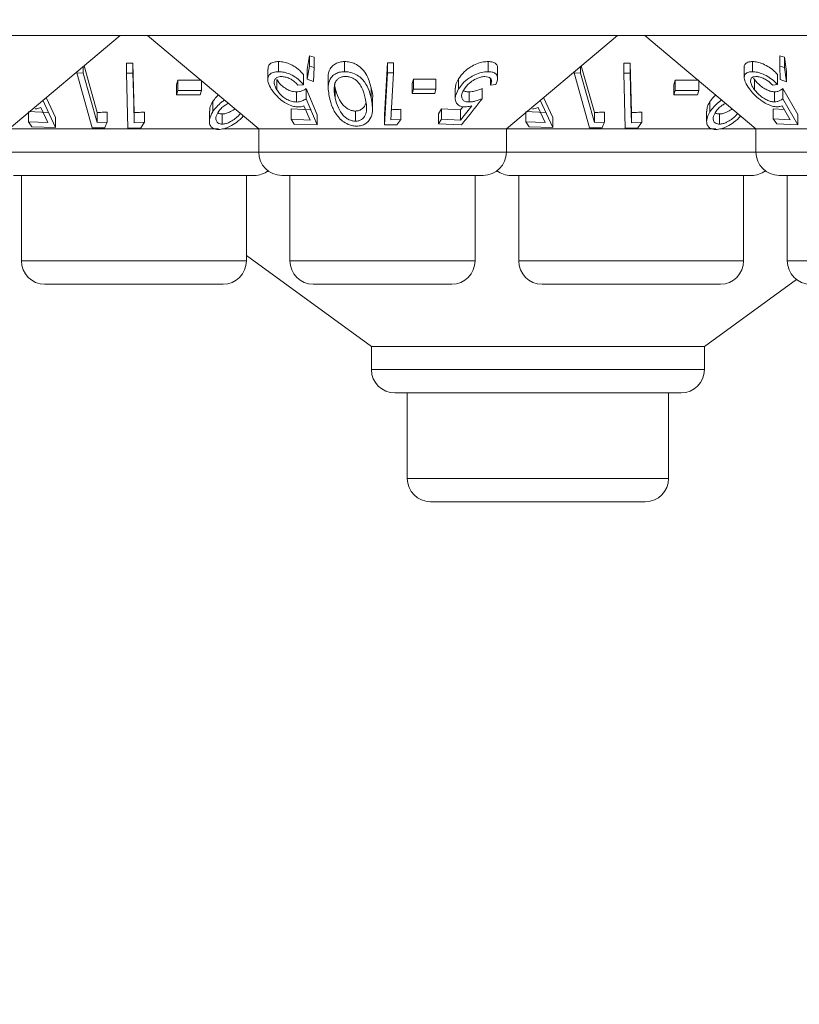
# Model space of a CAD drawing. Units: millimetres. Extents: x 11 to 415, y 5 to 292.
# Drawn here: x 120 to 122, y 122 to 125 of the extents above; entities that cross this region are included whole.
import ezdxf

# ---------------------------------------------------------------- set-up
doc = ezdxf.new("R2010")
doc.units = ezdxf.units.MM
doc.styles.add('SLDTEXTSTYLE0', font='TXT', dxfattribs={"width": 0.75})
doc.dimstyles.new('SLDDIMSTYLE0', dxfattribs={"dimtxt": 3.5, "dimasz": 3.302, "dimexe": 0, "dimexo": 0.0625, "dimgap": 0.875, "dimtad": 1, "dimlfac": 10, "dimrnd": 1e-09, "dimzin": 12, "dimdsep": 46, "dimtxsty": 'SLDTEXTSTYLE0', "dimsah": 1, "dimcen": 0.09, "dimadec": 0, "dimazin": 3, "dimtfac": 1, "dimtofl": 0, "dimtmove": 0, "dimatfit": 3, "dimfxl": 1, "dimfrac": 2, "dimtolj": 1, "dimtzin": 12, "dimarcsym": 0})

# ---------------------------------------------------------------- blocks, each defined once
blk = doc.blocks.new('_D_2')
at = {"color": 7, "linetype": 'Continuous', "lineweight": 0}
for p, q in [((49.8702, 133.1517), (49.8702, 106.5717)), ((155.3046, 133.1517), (155.3046, 106.5717)), ((49.8702, 107.5717), (155.3046, 107.5717))]:
    blk.add_line(p, q, dxfattribs=at)
for points in [[(49.8702, 107.5717), (53.1722, 107.0637), (53.1722, 108.0797)], [(155.3046, 107.5717), (152.0026, 108.0797), (152.0026, 107.0637)]]:
    blk.add_solid(points, dxfattribs=at)
at = {"color": 7, "linetype": 'Continuous', "lineweight": 0, "insert": (95.6988, 112.0835), "char_height": 3.5, "attachment_point": 1, "style": 'SLDTEXTSTYLE0'}
blk.add_mtext('1054,34', dxfattribs=at)

msp = doc.modelspace()

# ---------------------------------------------------------------- linework, layer by layer
at = {"color": 7, "linetype": 'Continuous', "lineweight": 15}
for p, q in [((124.7374, 125.0717), (105.4374, 125.0717)), ((119.4859, 124.7717), (119.8434, 125.0717)), ((119.9314, 125.0717), (120.2889, 124.7717)), ((121.0859, 124.7717), (121.4434, 125.0717)), ((121.5314, 125.0717), (121.8889, 124.7717)), ((120.3529, 124.9883), (120.3529, 124.9557)), ((120.4451, 124.9638), (120.4525, 125.0065)), ((120.4525, 125.0065), (120.467, 125.0019)), ((120.4525, 125.0065), (120.4525, 124.9738)), ((120.467, 125.0019), (120.467, 124.9693)), ((120.565, 124.9882), (120.565, 124.9556)), ((121.0274, 124.9883), (121.0274, 124.9557)), ((121.8778, 124.9883), (121.8778, 124.9556)), ((121.9657, 125.0066), (121.9803, 125.002)), ((121.9657, 125.0066), (121.9657, 124.9739)), ((121.9803, 125.002), (121.9867, 124.9561)), ((121.9803, 125.002), (121.9803, 124.9693)), ((119.7037, 124.9546), (119.7037, 124.9515)), ((119.724, 124.9716), (119.724, 124.9514)), ((119.7269, 124.974), (119.769, 124.8246)), ((119.8635, 124.9835), (119.8844, 124.9835)), ((119.8635, 124.9835), (119.8635, 124.9508)), ((119.8844, 124.9835), (119.8883, 124.8241)), ((119.8844, 124.9835), (119.8844, 124.9509)), ((120.3183, 124.9635), (120.3183, 124.9309)), ((120.4525, 124.9738), (120.4451, 124.9311)), ((120.4451, 124.9638), (120.4451, 124.9311)), ((120.467, 124.9693), (120.4525, 124.9738)), ((120.4652, 124.9236), (120.467, 124.9693)), ((120.694, 124.8172), (120.703, 124.9842)), ((120.703, 124.9842), (120.7228, 124.9841)), ((120.703, 124.9842), (120.703, 124.9516)), ((120.7228, 124.9841), (120.7228, 124.9515)), ((121.0578, 124.9335), (121.0578, 124.9658)), ((121.3037, 124.9546), (121.3037, 124.9515)), ((121.324, 124.9716), (121.324, 124.9514)), ((121.3269, 124.974), (121.369, 124.8246)), ((121.4635, 124.9835), (121.4844, 124.9835)), ((121.4635, 124.9835), (121.4635, 124.9508)), ((121.4844, 124.9835), (121.4883, 124.8241)), ((121.4844, 124.9835), (121.4844, 124.9509)), ((121.8512, 124.9696), (121.8512, 124.9369)), ((121.9657, 124.9739), (121.9803, 124.9693)), ((121.9664, 124.931), (121.9657, 124.9739)), ((121.9803, 124.9693), (121.9867, 124.9235)), ((121.9867, 124.9561), (121.9867, 124.9235)), ((119.724, 124.9514), (119.7037, 124.9515)), ((119.7037, 124.9515), (119.7536, 124.7748)), ((119.769, 124.792), (119.724, 124.9514)), ((119.8844, 124.9509), (119.8635, 124.9508)), ((119.8635, 124.9508), (119.8678, 124.7742)), ((120.0245, 124.9134), (120.0293, 124.928)), ((120.0293, 124.928), (120.1051, 124.9283)), ((120.0293, 124.928), (120.0293, 124.8954)), ((120.1051, 124.926), (120.1051, 124.8956)), ((120.3473, 124.9302), (120.3473, 124.8976)), ((120.4327, 124.9464), (120.4327, 124.9138)), ((120.4451, 124.9311), (120.4652, 124.9236)), ((120.5128, 124.9368), (120.5128, 124.9039)), ((120.703, 124.9516), (120.694, 124.7845)), ((120.7228, 124.9515), (120.703, 124.9516)), ((120.7146, 124.8007), (120.7228, 124.9515)), ((120.7829, 124.9179), (120.7866, 124.9317)), ((120.7866, 124.9317), (120.859, 124.9317)), ((120.7866, 124.9317), (120.7866, 124.899)), ((120.859, 124.9317), (120.859, 124.899)), ((120.9319, 124.9326), (120.9319, 124.9)), ((121.0349, 124.933), (121.0349, 124.9123)), ((121.324, 124.9514), (121.3037, 124.9515)), ((121.3037, 124.9515), (121.3536, 124.7748)), ((121.369, 124.792), (121.324, 124.9514)), ((121.4844, 124.9509), (121.4635, 124.9508)), ((121.4635, 124.9508), (121.4678, 124.7742)), ((121.6245, 124.9134), (121.6293, 124.928)), ((121.6293, 124.928), (121.7051, 124.9283)), ((121.6293, 124.928), (121.6293, 124.8954)), ((121.7051, 124.926), (121.7051, 124.8956)), ((121.8813, 124.9353), (121.8842, 124.9304)), ((121.8842, 124.9304), (121.8842, 124.8977)), ((121.9585, 124.9466), (121.9585, 124.9139)), ((121.9867, 124.9235), (121.9664, 124.931)), ((120.0245, 124.9134), (120.0245, 124.8807)), ((120.0293, 124.8954), (120.0245, 124.8807)), ((120.1051, 124.8956), (120.0293, 124.8954)), ((120.1003, 124.881), (120.1051, 124.8956)), ((120.4108, 124.8906), (120.4108, 124.858)), ((120.4151, 124.9122), (120.4327, 124.9138)), ((120.442, 124.9011), (120.4773, 124.817)), ((120.442, 124.9011), (120.442, 124.8685)), ((120.5332, 124.9138), (120.5353, 124.9028)), ((120.5353, 124.9028), (120.5353, 124.8701)), ((120.6503, 124.9042), (120.6503, 124.8716)), ((120.7829, 124.9179), (120.7829, 124.8852)), ((120.7866, 124.899), (120.7829, 124.8852)), ((120.859, 124.899), (120.7866, 124.899)), ((120.8552, 124.8852), (120.859, 124.899)), ((120.9215, 124.9028), (120.9215, 124.8699)), ((120.9659, 124.8908), (120.9659, 124.8582)), ((121.0081, 124.9013), (121.0081, 124.8686)), ((121.0349, 124.9123), (121.0524, 124.9139)), ((121.6245, 124.9134), (121.6245, 124.8807)), ((121.6293, 124.8954), (121.6245, 124.8807)), ((121.7051, 124.8956), (121.6293, 124.8954)), ((121.7003, 124.881), (121.7051, 124.8956)), ((121.9585, 124.9139), (121.9427, 124.9124)), ((121.9491, 124.8909), (121.9491, 124.8583)), ((121.9755, 124.9014), (122.0234, 124.8176)), ((121.9755, 124.9014), (121.9755, 124.8688)), ((119.6353, 124.7756), (119.5942, 124.864)), ((119.6056, 124.8722), (119.6353, 124.8082)), ((120.0245, 124.8807), (120.1003, 124.881)), ((120.1409, 124.8593), (120.1409, 124.8266)), ((120.4773, 124.7844), (120.442, 124.8685)), ((120.655, 124.8355), (120.655, 124.8681)), ((120.7829, 124.8852), (120.8552, 124.8852)), ((121.2353, 124.7756), (121.1942, 124.864)), ((121.2056, 124.8722), (121.2353, 124.8082)), ((121.6245, 124.8807), (121.7003, 124.881)), ((121.7409, 124.8593), (121.7409, 124.8266)), ((121.9755, 124.8688), (122.0234, 124.785)), ((119.5881, 124.84), (119.6109, 124.7917)), ((120.1303, 124.8286), (120.1303, 124.7959)), ((120.3932, 124.8356), (120.4543, 124.8325)), ((120.3932, 124.8356), (120.3932, 124.8029)), ((120.4347, 124.8458), (120.4543, 124.7998)), ((120.6002, 124.8289), (120.6002, 124.7962)), ((120.7458, 124.8346), (120.7458, 124.8019)), ((120.8674, 124.8201), (120.8771, 124.8359)), ((120.8771, 124.8359), (120.9381, 124.8328)), ((120.8771, 124.8359), (120.8771, 124.8032)), ((120.9745, 124.846), (120.9381, 124.8001)), ((120.9381, 124.8328), (120.9462, 124.8429)), ((120.9381, 124.8328), (120.9381, 124.8001)), ((121.1881, 124.84), (121.2109, 124.7917)), ((121.7303, 124.8286), (121.7303, 124.7959)), ((121.9444, 124.836), (121.98, 124.8341)), ((121.9444, 124.836), (121.9444, 124.8034)), ((121.9995, 124.8004), (121.973, 124.8462)), ((119.5484, 124.827), (119.6109, 124.8244)), ((119.5484, 124.8242), (119.5484, 124.7944)), ((119.6353, 124.8082), (119.6353, 124.7756)), ((119.769, 124.8246), (119.769, 124.792)), ((119.8012, 124.8258), (119.8012, 124.7931)), ((119.8883, 124.8241), (119.8883, 124.7915)), ((119.9214, 124.8257), (119.9214, 124.793)), ((120.1717, 124.8195), (120.1717, 124.7869)), ((120.4543, 124.7998), (120.3932, 124.8029)), ((120.3932, 124.8029), (120.4031, 124.7871)), ((120.4773, 124.817), (120.4773, 124.7844)), ((120.694, 124.8172), (120.694, 124.7845)), ((120.7458, 124.8019), (120.7146, 124.8007)), ((120.7331, 124.7849), (120.7458, 124.8019)), ((120.8674, 124.8201), (120.8674, 124.7874)), ((120.8771, 124.8032), (120.8674, 124.7874)), ((120.9381, 124.8001), (120.8771, 124.8032)), ((121.1484, 124.827), (121.2109, 124.8244)), ((121.1484, 124.8242), (121.1484, 124.7944)), ((121.2353, 124.8082), (121.2353, 124.7756)), ((121.369, 124.8246), (121.369, 124.792)), ((121.4012, 124.8258), (121.4012, 124.7931)), ((121.4883, 124.8241), (121.4883, 124.7915)), ((121.5214, 124.8257), (121.5214, 124.793)), ((121.7717, 124.8195), (121.7717, 124.7869)), ((121.9564, 124.7876), (121.9444, 124.8034)), ((121.9444, 124.8034), (121.9995, 124.8004)), ((122.0234, 124.8176), (122.0234, 124.785)), ((120.1596, 124.7717), (119.4859, 124.7717)), ((119.6109, 124.7917), (119.5484, 124.7944)), ((119.5484, 124.7944), (119.5594, 124.7777)), ((119.5594, 124.7777), (119.6353, 124.7756)), ((119.7536, 124.7748), (119.7938, 124.7752)), ((119.8012, 124.7931), (119.769, 124.792)), ((119.8678, 124.7742), (119.9092, 124.775)), ((119.9214, 124.793), (119.8883, 124.7915)), ((119.9092, 124.775), (119.9214, 124.793)), ((120.2889, 124.7717), (120.1778, 124.7717)), ((120.2889, 124.7717), (120.2889, 124.6967)), ((121.0859, 124.7717), (120.2889, 124.7717)), ((120.4031, 124.7871), (120.4773, 124.7844)), ((120.694, 124.7845), (120.7331, 124.7849)), ((120.8674, 124.7874), (120.9416, 124.7847)), ((121.0859, 124.6967), (121.0859, 124.7717)), ((121.7596, 124.7717), (121.0859, 124.7717)), ((121.2109, 124.7917), (121.1484, 124.7944)), ((121.1484, 124.7944), (121.1594, 124.7777)), ((121.1594, 124.7777), (121.2353, 124.7756)), ((121.3536, 124.7748), (121.3938, 124.7752)), ((121.4012, 124.7931), (121.369, 124.792)), ((121.4678, 124.7742), (121.5092, 124.775)), ((121.5214, 124.793), (121.4883, 124.7915)), ((121.5092, 124.775), (121.5214, 124.793)), ((121.8889, 124.7717), (121.7778, 124.7717)), ((121.8889, 124.7717), (121.8889, 124.6967)), ((122.6859, 124.7717), (121.8889, 124.7717)), ((122.0234, 124.785), (121.9564, 124.7876)), ((120.2749, 124.6217), (119.4999, 124.6217)), ((119.5255, 124.6217), (119.5255, 124.3467)), ((120.2493, 124.3467), (120.2493, 124.6217)), ((121.0109, 124.6217), (120.3639, 124.6217)), ((120.3895, 124.6217), (120.3895, 124.3467)), ((120.9853, 124.3467), (120.9853, 124.6217)), ((121.8749, 124.6217), (121.0999, 124.6217)), ((121.1255, 124.6217), (121.1255, 124.3467)), ((121.8493, 124.3467), (121.8493, 124.6217)), ((122.6109, 124.6217), (121.9639, 124.6217)), ((121.9895, 124.6217), (121.9895, 124.3467)), ((120.2493, 124.3641), (120.6518, 124.0717)), ((120.1743, 124.2717), (119.6005, 124.2717)), ((120.9103, 124.2717), (120.4645, 124.2717)), ((121.7743, 124.2717), (121.2005, 124.2717)), ((121.723, 124.0717), (122.0192, 124.2869)), ((120.6518, 124.0717), (120.6518, 123.9967)), ((121.723, 124.0717), (120.6518, 124.0717)), ((121.723, 123.9967), (121.723, 124.0717)), ((121.648, 123.9217), (120.7268, 123.9217)), ((120.7669, 123.9217), (120.7669, 123.6467)), ((121.6079, 123.6467), (121.6079, 123.9217)), ((121.5329, 123.5717), (120.8419, 123.5717))]:
    msp.add_line(p, q, dxfattribs=at)
at = {"color": 8, "linetype": 'Continuous', "lineweight": 15}
for p, q in [((119.4859, 124.6967), (120.2889, 124.6967)), ((120.2889, 124.6967), (121.0859, 124.6967)), ((121.0859, 124.6967), (121.8889, 124.6967)), ((121.8889, 124.6967), (122.6859, 124.6967)), ((119.5255, 124.3467), (120.2493, 124.3467)), ((120.3895, 124.3467), (120.9853, 124.3467)), ((121.1255, 124.3467), (121.8493, 124.3467)), ((121.9895, 124.3467), (122.5853, 124.3467)), ((120.6518, 123.9967), (121.723, 123.9967)), ((120.7669, 123.6467), (121.6079, 123.6467))]:
    msp.add_line(p, q, dxfattribs=at)
at = {"color": 7, "linetype": 'Continuous', "lineweight": 15, "flags": 128}
for points in [[(119.8883, 124.7915), (119.8868, 124.8541), (119.8844, 124.9509)], [(121.4883, 124.7915), (121.4868, 124.8541), (121.4844, 124.9509)]]:
    msp.add_lwpolyline(points, dxfattribs=at)
at = {"color": 7, "linetype": 'Continuous', "lineweight": 15}
for centre, start, end in [((120.3639, 124.6967), 180, 270), ((121.0109, 124.6967), 270, 0), ((121.9639, 124.6967), 180, 270), ((120.2749, 124.6967), 270, 306.4187), ((121.0999, 124.6967), 233.5813, 270), ((121.8749, 124.6967), 270, 306.4187), ((119.6005, 124.3467), 180, 270), ((120.1743, 124.3467), 270, 0), ((120.4645, 124.3467), 180, 270), ((120.9103, 124.3467), 270, 0), ((121.2005, 124.3467), 180, 270), ((121.7743, 124.3467), 270, 0), ((122.0645, 124.3467), 180, 270), ((120.7268, 123.9967), 180, 270), ((121.648, 123.9967), 270, 0), ((120.8419, 123.6467), 180, 270), ((121.5329, 123.6467), 270, 0)]:
    msp.add_arc(centre, 0.075, start, end, dxfattribs=at)
for points, knots in [([(120.3193, 124.9635), (120.3191, 124.9661), (120.3185, 124.9728), (120.3246, 124.9813), (120.3365, 124.9874), (120.3478, 124.988), (120.3529, 124.9883)], [0, 0, 0, 0, 0.172976, 0.4641154, 0.7568831, 1, 1, 1, 1]), ([(120.3529, 124.9883), (120.3583, 124.988), (120.3693, 124.9875), (120.3884, 124.9813), (120.4081, 124.9706), (120.4231, 124.9581), (120.4302, 124.9494), (120.4327, 124.9464)], [0, 0, 0, 0, 0.182438, 0.366051, 0.583746, 0.857374, 1, 1, 1, 1]), ([(120.513, 124.9368), (120.5129, 124.9374), (120.5116, 124.9474), (120.516, 124.9617), (120.5278, 124.9771), (120.5415, 124.9848), (120.5546, 124.9879), (120.5625, 124.9881), (120.565, 124.9882)], [0, 0, 0, 0, 0.023818, 0.411529, 0.616607, 0.789977, 0.932694, 1, 1, 1, 1]), ([(120.565, 124.9882), (120.5708, 124.9879), (120.5826, 124.9872), (120.6006, 124.9807), (120.62, 124.9682), (120.6405, 124.9421), (120.6465, 124.9191), (120.6503, 124.9042)], [0, 0, 0, 0, 0.106282, 0.212916, 0.348463, 0.578322, 1, 1, 1, 1]), ([(120.9319, 124.9326), (120.9375, 124.9403), (120.9474, 124.954), (120.9688, 124.9706), (120.9905, 124.9818), (121.0108, 124.9875), (121.0225, 124.9881), (121.0274, 124.9883)], [0, 0, 0, 0, 0.287228, 0.509899, 0.687539, 0.866244, 1, 1, 1, 1]), ([(121.0274, 124.9883), (121.0326, 124.988), (121.0429, 124.9875), (121.0525, 124.9815), (121.0576, 124.9742), (121.057, 124.9683), (121.0568, 124.9658)], [0, 0, 0, 0, 0.274196, 0.550569, 0.811489, 1, 1, 1, 1]), ([(121.8516, 124.9696), (121.8514, 124.9701), (121.8504, 124.9748), (121.8542, 124.9815), (121.8637, 124.9874), (121.8735, 124.988), (121.8778, 124.9883)], [0, 0, 0, 0, 0.045238, 0.387007, 0.730533, 1, 1, 1, 1]), ([(121.8778, 124.9883), (121.8831, 124.988), (121.8936, 124.9874), (121.913, 124.9807), (121.9322, 124.9701), (121.9477, 124.958), (121.9555, 124.9498), (121.9585, 124.9466)], [0, 0, 0, 0, 0.190338, 0.382062, 0.607971, 0.844093, 1, 1, 1, 1]), ([(120.3529, 124.9557), (120.3469, 124.9553), (120.3351, 124.9545), (120.3236, 124.9478), (120.3175, 124.9365), (120.3184, 124.9203), (120.3256, 124.9068), (120.3293, 124.8999)], [0, 0, 0, 0, 0.169878, 0.340696, 0.498972, 0.743283, 1, 1, 1, 1]), ([(120.4327, 124.9138), (120.4259, 124.9213), (120.4151, 124.9335), (120.3934, 124.9463), (120.375, 124.9533), (120.3615, 124.9556), (120.3546, 124.9557), (120.3529, 124.9557)], [0, 0, 0, 0, 0.360114, 0.580383, 0.760491, 0.94085, 1, 1, 1, 1]), ([(120.565, 124.9556), (120.5592, 124.9552), (120.5477, 124.9544), (120.5326, 124.9478), (120.5188, 124.9351), (120.5099, 124.909), (120.5143, 124.8861), (120.5171, 124.8714)], [0, 0, 0, 0, 0.106747, 0.213854, 0.354395, 0.587179, 1, 1, 1, 1]), ([(120.6503, 124.8716), (120.6478, 124.8815), (120.6427, 124.9015), (120.6291, 124.9255), (120.6109, 124.9422), (120.5943, 124.9508), (120.5781, 124.9551), (120.5688, 124.9554), (120.565, 124.9556)], [0, 0, 0, 0, 0.28272, 0.567504, 0.698458, 0.830446, 0.930825, 1, 1, 1, 1]), ([(121.0274, 124.9557), (121.0205, 124.9552), (121.0065, 124.9543), (120.9847, 124.9466), (120.963, 124.9341), (120.9445, 124.9182), (120.9358, 124.9056), (120.9319, 124.9)], [0, 0, 0, 0, 0.183401, 0.369015, 0.529299, 0.789436, 1, 1, 1, 1]), ([(121.0524, 124.9139), (121.0553, 124.9214), (121.0598, 124.9336), (121.0551, 124.9463), (121.0463, 124.9533), (121.0361, 124.9556), (121.0293, 124.9556), (121.0274, 124.9557)], [0, 0, 0, 0, 0.359032, 0.581802, 0.7584, 0.935298, 1, 1, 1, 1]), ([(121.8678, 124.9), (121.8627, 124.9077), (121.8535, 124.9214), (121.85, 124.9379), (121.8538, 124.949), (121.8637, 124.9547), (121.8735, 124.9553), (121.8778, 124.9556)], [0, 0, 0, 0, 0.285674, 0.512175, 0.686798, 0.862319, 1, 1, 1, 1]), ([(121.8778, 124.9556), (121.8831, 124.9553), (121.8936, 124.9547), (121.913, 124.948), (121.9322, 124.9375), (121.9477, 124.9254), (121.9555, 124.9172), (121.9585, 124.9139)], [0, 0, 0, 0, 0.190338, 0.382062, 0.607971, 0.844093, 1, 1, 1, 1]), ([(120.3473, 124.8976), (120.3435, 124.905), (120.3374, 124.9168), (120.3398, 124.9296), (120.3456, 124.9366), (120.3534, 124.9396), (120.3592, 124.9399), (120.3614, 124.94)], [0, 0, 0, 0, 0.3752902, 0.60491, 0.7708636, 0.9106025, 1, 1, 1, 1]), ([(120.3473, 124.9302), (120.3515, 124.9242), (120.3584, 124.9144), (120.3735, 124.9025), (120.3873, 124.8949), (120.4002, 124.8911), (120.4077, 124.8907), (120.4108, 124.8906)], [0, 0, 0, 0, 0.3235294, 0.5313279, 0.7021702, 0.8740857, 1, 1, 1, 1]), ([(120.3614, 124.94), (120.3655, 124.9397), (120.3737, 124.9391), (120.387, 124.9344), (120.4004, 124.9271), (120.4093, 124.919), (120.4138, 124.9137), (120.4151, 124.9122)], [0, 0, 0, 0, 0.202254, 0.405299, 0.617169, 0.895065, 1, 1, 1, 1]), ([(120.5677, 124.9405), (120.5638, 124.9402), (120.556, 124.9396), (120.5465, 124.935), (120.5374, 124.9272), (120.5342, 124.9188), (120.5331, 124.9131), (120.5329, 124.9124)], [0, 0, 0, 0, 0.183781, 0.368209, 0.575041, 0.943817, 1, 1, 1, 1]), ([(120.6318, 124.8702), (120.6288, 124.8822), (120.6247, 124.8992), (120.6113, 124.9205), (120.5982, 124.9318), (120.5838, 124.9383), (120.574, 124.9403), (120.5689, 124.9405), (120.5677, 124.9405)], [0, 0, 0, 0, 0.420427, 0.599435, 0.780168, 0.88307, 0.9738, 1, 1, 1, 1]), ([(120.9226, 124.9028), (120.9226, 124.9068), (120.9225, 124.9164), (120.9285, 124.9267), (120.9319, 124.9326)], [0, 0, 0, 0, 0.421111, 1, 1, 1, 1]), ([(120.949, 124.8977), (120.9544, 124.905), (120.9629, 124.9168), (120.9817, 124.9296), (120.9963, 124.9364), (121.0081, 124.9396), (121.0143, 124.9399), (121.0169, 124.94)], [0, 0, 0, 0, 0.375931, 0.599804, 0.769754, 0.902766, 1, 1, 1, 1]), ([(121.0169, 124.94), (121.0205, 124.9397), (121.0278, 124.9391), (121.035, 124.9345), (121.0388, 124.9271), (121.0374, 124.919), (121.0354, 124.9138), (121.0349, 124.9123)], [0, 0, 0, 0, 0.202043, 0.404295, 0.619256, 0.894919, 1, 1, 1, 1]), ([(121.8886, 124.94), (121.8854, 124.9398), (121.8789, 124.9392), (121.8728, 124.9341), (121.8707, 124.9258), (121.8736, 124.9133), (121.8803, 124.9034), (121.8842, 124.8977)], [0, 0, 0, 0, 0.145153, 0.291147, 0.494158, 0.70722, 1, 1, 1, 1]), ([(121.8842, 124.9304), (121.89, 124.9235), (121.899, 124.9129), (121.9163, 124.9008), (121.9299, 124.8941), (121.9409, 124.8912), (121.9469, 124.891), (121.9491, 124.8909)], [0, 0, 0, 0, 0.3722501, 0.5737843, 0.7373921, 0.9014936, 1, 1, 1, 1]), ([(121.9427, 124.9124), (121.938, 124.917), (121.9303, 124.9246), (121.9156, 124.9333), (121.9026, 124.9383), (121.8936, 124.9399), (121.8893, 124.94), (121.8886, 124.94)], [0, 0, 0, 0, 0.3311133, 0.5456426, 0.7603521, 0.9568612, 1, 1, 1, 1]), ([(120.3293, 124.8999), (120.3361, 124.8904), (120.3469, 124.8753), (120.37, 124.8575), (120.3887, 124.8476), (120.4044, 124.8429), (120.413, 124.8424), (120.4166, 124.8422)], [0, 0, 0, 0, 0.367392, 0.586487, 0.754655, 0.896738, 1, 1, 1, 1]), ([(120.4108, 124.858), (120.4064, 124.8582), (120.3974, 124.8588), (120.3826, 124.8645), (120.368, 124.8737), (120.3555, 124.8853), (120.3499, 124.8937), (120.3473, 124.8976)], [0, 0, 0, 0, 0.174927, 0.351614, 0.541208, 0.787753, 1, 1, 1, 1]), ([(120.4108, 124.8906), (120.4139, 124.8908), (120.4211, 124.8913), (120.4316, 124.8949), (120.4382, 124.8988), (120.442, 124.9011)], [0, 0, 0, 0, 0.243513, 0.568483, 1, 1, 1, 1]), ([(120.5329, 124.9124), (120.5323, 124.907), (120.5312, 124.8974), (120.5326, 124.8832), (120.5344, 124.8745), (120.5353, 124.8701)], [0, 0, 0, 0, 0.388651, 0.693606, 1, 1, 1, 1]), ([(120.5353, 124.9028), (120.5381, 124.8924), (120.543, 124.8738), (120.5561, 124.852), (120.5705, 124.8386), (120.5823, 124.8321), (120.593, 124.8291), (120.5985, 124.8289), (120.6002, 124.8289)], [0, 0, 0, 0, 0.361169, 0.642963, 0.759069, 0.876078, 0.960906, 1, 1, 1, 1]), ([(120.6503, 124.9042), (120.6539, 124.8922), (120.6575, 124.8801), (120.655, 124.8683), (120.6549, 124.8681)], [0, 0, 0, 0, 0.986214, 1, 1, 1, 1]), ([(120.9319, 124.9), (120.927, 124.89), (120.9194, 124.8746), (120.923, 124.857), (120.9312, 124.847), (120.9422, 124.8428), (120.9501, 124.8425), (120.9524, 124.8425)], [0, 0, 0, 0, 0.385722, 0.597281, 0.762836, 0.929532, 1, 1, 1, 1]), ([(120.9659, 124.8582), (120.9617, 124.8584), (120.9533, 124.859), (120.9448, 124.8649), (120.941, 124.8742), (120.9425, 124.8857), (120.947, 124.8939), (120.949, 124.8977)], [0, 0, 0, 0, 0.177995, 0.35798, 0.550412, 0.797039, 1, 1, 1, 1]), ([(120.9482, 124.896), (120.9486, 124.8955), (120.9508, 124.8929), (120.9574, 124.8912), (120.9636, 124.8909), (120.9659, 124.8908)], [0, 0, 0, 0, 0.125989, 0.667546, 1, 1, 1, 1]), ([(120.9659, 124.8908), (120.9692, 124.891), (120.9769, 124.8915), (120.9913, 124.8951), (121.002, 124.899), (121.0081, 124.9013)], [0, 0, 0, 0, 0.243201, 0.567418, 1, 1, 1, 1]), ([(121.9573, 124.8426), (121.9521, 124.8431), (121.9418, 124.8439), (121.9225, 124.852), (121.9012, 124.8655), (121.8818, 124.8827), (121.8721, 124.8947), (121.8678, 124.9)], [0, 0, 0, 0, 0.157637, 0.316298, 0.525433, 0.790787, 1, 1, 1, 1]), ([(121.8842, 124.8977), (121.89, 124.8908), (121.899, 124.8802), (121.9163, 124.8682), (121.9299, 124.8615), (121.9409, 124.8586), (121.9469, 124.8584), (121.9491, 124.8583)], [0, 0, 0, 0, 0.37225, 0.573784, 0.737392, 0.901494, 1, 1, 1, 1]), ([(121.9491, 124.8909), (121.9518, 124.8911), (121.9582, 124.8916), (121.9671, 124.8952), (121.9724, 124.8992), (121.9755, 124.9014)], [0, 0, 0, 0, 0.2433725, 0.5653792, 1, 1, 1, 1]), ([(120.1314, 124.8286), (120.1313, 124.8325), (120.1309, 124.8422), (120.1371, 124.8528), (120.1409, 124.8593)], [0, 0, 0, 0, 0.392612, 1, 1, 1, 1]), ([(120.1409, 124.8593), (120.1444, 124.8642), (120.1496, 124.8714), (120.1569, 124.8782), (120.1593, 124.8805)], [0, 0, 0, 0, 0.67341, 1, 1, 1, 1]), ([(120.1786, 124.8643), (120.1756, 124.862), (120.1665, 124.8552), (120.1529, 124.8426), (120.145, 124.832), (120.1409, 124.8266)], [0, 0, 0, 0, 0.194339, 0.590769, 1, 1, 1, 1]), ([(120.442, 124.8685), (120.4377, 124.8659), (120.4313, 124.8621), (120.4206, 124.8587), (120.4141, 124.8582), (120.4108, 124.858)], [0, 0, 0, 0, 0.486856, 0.739506, 1, 1, 1, 1]), ([(120.5171, 124.8714), (120.5197, 124.8612), (120.525, 124.8407), (120.5397, 124.8151), (120.5582, 124.7965), (120.5747, 124.7864), (120.5911, 124.7811), (120.6004, 124.7806), (120.6044, 124.7804)], [0, 0, 0, 0, 0.2815958, 0.5651478, 0.6995121, 0.8349623, 0.9282263, 1, 1, 1, 1]), ([(120.5353, 124.8701), (120.5381, 124.8597), (120.543, 124.8412), (120.5561, 124.8193), (120.5705, 124.806), (120.5823, 124.7994), (120.593, 124.7965), (120.5985, 124.7963), (120.6002, 124.7962)], [0, 0, 0, 0, 0.361169, 0.642963, 0.759069, 0.876078, 0.960906, 1, 1, 1, 1]), ([(120.6002, 124.7962), (120.604, 124.7966), (120.6117, 124.7972), (120.6219, 124.8027), (120.632, 124.8129), (120.6388, 124.8364), (120.6346, 124.8564), (120.6318, 124.8702)], [0, 0, 0, 0, 0.087551, 0.175219, 0.30755, 0.523386, 1, 1, 1, 1]), ([(120.6044, 124.7804), (120.6098, 124.7808), (120.6204, 124.7816), (120.6347, 124.7887), (120.6479, 124.8018), (120.6584, 124.8304), (120.6536, 124.8548), (120.6503, 124.8716)], [0, 0, 0, 0, 0.0971996, 0.19463, 0.3280309, 0.5406667, 1, 1, 1, 1]), ([(120.9416, 124.7847), (120.9464, 124.7908), (120.9686, 124.8188), (120.9908, 124.8467), (121.0081, 124.8686)], [0, 0, 0, 0, 0.217269, 1, 1, 1, 1]), ([(121.0081, 124.8686), (121.0012, 124.8661), (120.9907, 124.8623), (120.9764, 124.8588), (120.9695, 124.8584), (120.9659, 124.8582)], [0, 0, 0, 0, 0.486543, 0.739552, 1, 1, 1, 1]), ([(121.7314, 124.8286), (121.7313, 124.8325), (121.7309, 124.8422), (121.7371, 124.8528), (121.7409, 124.8593)], [0, 0, 0, 0, 0.392612, 1, 1, 1, 1]), ([(121.7409, 124.8593), (121.7444, 124.8642), (121.7496, 124.8714), (121.7569, 124.8782), (121.7593, 124.8805)], [0, 0, 0, 0, 0.67341, 1, 1, 1, 1]), ([(121.7786, 124.8643), (121.7756, 124.862), (121.7665, 124.8552), (121.7529, 124.8426), (121.745, 124.832), (121.7409, 124.8266)], [0, 0, 0, 0, 0.194339, 0.590769, 1, 1, 1, 1]), ([(121.9491, 124.8583), (121.9518, 124.8585), (121.9582, 124.859), (121.9671, 124.8626), (121.9724, 124.8665), (121.9755, 124.8688)], [0, 0, 0, 0, 0.243373, 0.565379, 1, 1, 1, 1]), ([(119.5696, 124.8363), (119.5713, 124.8363), (119.5756, 124.8365), (119.5819, 124.8377), (119.586, 124.8393), (119.5881, 124.84)], [0, 0, 0, 0, 0.24707, 0.619766, 1, 1, 1, 1]), ([(120.1932, 124.8544), (120.1889, 124.8522), (120.1793, 124.8473), (120.167, 124.8372), (120.1613, 124.8294), (120.1584, 124.8254)], [0, 0, 0, 0, 0.285545, 0.633917, 1, 1, 1, 1]), ([(120.1717, 124.8195), (120.1754, 124.8198), (120.1828, 124.8204), (120.1963, 124.8259), (120.2063, 124.8315), (120.2112, 124.8357), (120.2119, 124.8363)], [0, 0, 0, 0, 0.273229, 0.547767, 0.932807, 1, 1, 1, 1]), ([(120.4166, 124.8422), (120.4182, 124.8423), (120.4225, 124.8424), (120.4285, 124.8436), (120.4326, 124.845), (120.4347, 124.8458)], [0, 0, 0, 0, 0.247241, 0.62018, 1, 1, 1, 1]), ([(120.6002, 124.8289), (120.604, 124.8292), (120.6117, 124.8299), (120.6219, 124.8353), (120.6305, 124.8435), (120.6323, 124.851), (120.6332, 124.8548)], [0, 0, 0, 0, 0.198869, 0.398007, 0.698595, 1, 1, 1, 1]), ([(120.7146, 124.8334), (120.7186, 124.8334), (120.729, 124.8336), (120.7394, 124.8342), (120.7458, 124.8346)], [0, 0, 0, 0, 0.380801, 1, 1, 1, 1]), ([(120.9524, 124.8425), (120.9542, 124.8425), (120.9585, 124.8427), (120.966, 124.8438), (120.9716, 124.8453), (120.9745, 124.846)], [0, 0, 0, 0, 0.247184, 0.61999, 1, 1, 1, 1]), ([(121.1696, 124.8363), (121.1713, 124.8363), (121.1756, 124.8365), (121.1819, 124.8377), (121.186, 124.8393), (121.1881, 124.84)], [0, 0, 0, 0, 0.24707, 0.619766, 1, 1, 1, 1]), ([(121.7915, 124.8535), (121.7878, 124.8516), (121.7788, 124.847), (121.7671, 124.8372), (121.7613, 124.8294), (121.7584, 124.8254)], [0, 0, 0, 0, 0.256576, 0.619074, 1, 1, 1, 1]), ([(121.7717, 124.8195), (121.7754, 124.8198), (121.7828, 124.8204), (121.7963, 124.8259), (121.8063, 124.8315), (121.8112, 124.8357), (121.8119, 124.8363)], [0, 0, 0, 0, 0.2732294, 0.5477668, 0.9328075, 1, 1, 1, 1]), ([(121.973, 124.8462), (121.9708, 124.8452), (121.9674, 124.8438), (121.9619, 124.8428), (121.9588, 124.8427), (121.9573, 124.8426)], [0, 0, 0, 0, 0.492566, 0.744681, 1, 1, 1, 1]), ([(119.769, 124.8246), (119.7763, 124.8247), (119.787, 124.8249), (119.7977, 124.8256), (119.8012, 124.8258)], [0, 0, 0, 0, 0.675682, 1, 1, 1, 1]), ([(119.8883, 124.8241), (119.8957, 124.8244), (119.9068, 124.8247), (119.9178, 124.8254), (119.9214, 124.8257)], [0, 0, 0, 0, 0.670804, 1, 1, 1, 1]), ([(120.1409, 124.8266), (120.1363, 124.8176), (120.1289, 124.8028), (120.1307, 124.7851), (120.1383, 124.7751), (120.1485, 124.7702), (120.1564, 124.7697), (120.1597, 124.7696)], [0, 0, 0, 0, 0.352079, 0.576357, 0.754567, 0.895597, 1, 1, 1, 1]), ([(120.1584, 124.8254), (120.1554, 124.8196), (120.15, 124.8095), (120.1517, 124.7976), (120.1569, 124.7905), (120.164, 124.7872), (120.1694, 124.787), (120.1717, 124.7869)], [0, 0, 0, 0, 0.330311, 0.575972, 0.754531, 0.898809, 1, 1, 1, 1]), ([(120.1573, 124.824), (120.1575, 124.8237), (120.159, 124.8216), (120.1641, 124.8199), (120.1695, 124.8196), (120.1717, 124.8195)], [0, 0, 0, 0, 0.085161, 0.62287, 1, 1, 1, 1]), ([(120.1597, 124.7696), (120.1656, 124.7701), (120.1772, 124.7712), (120.1977, 124.7797), (120.2193, 124.7933), (120.2337, 124.8058), (120.2392, 124.8129), (120.2394, 124.8132)], [0, 0, 0, 0, 0.1998, 0.400028, 0.661066, 0.98397, 1, 1, 1, 1]), ([(120.1717, 124.7869), (120.1754, 124.7872), (120.1828, 124.7878), (120.1964, 124.7932), (120.2102, 124.8017), (120.2224, 124.8118), (120.2275, 124.8186), (120.2296, 124.8215)], [0, 0, 0, 0, 0.1684998, 0.3378063, 0.5752597, 0.8212712, 1, 1, 1, 1]), ([(121.369, 124.8246), (121.3763, 124.8247), (121.387, 124.8249), (121.3977, 124.8256), (121.4012, 124.8258)], [0, 0, 0, 0, 0.675682, 1, 1, 1, 1]), ([(121.4883, 124.8241), (121.4957, 124.8244), (121.5068, 124.8247), (121.5178, 124.8254), (121.5214, 124.8257)], [0, 0, 0, 0, 0.670804, 1, 1, 1, 1]), ([(121.7409, 124.8266), (121.7363, 124.8176), (121.7289, 124.8028), (121.7307, 124.7851), (121.7383, 124.7751), (121.7485, 124.7702), (121.7564, 124.7697), (121.7597, 124.7696)], [0, 0, 0, 0, 0.352079, 0.576357, 0.754567, 0.895597, 1, 1, 1, 1]), ([(121.7584, 124.8254), (121.7554, 124.8196), (121.75, 124.8095), (121.7517, 124.7976), (121.7569, 124.7905), (121.764, 124.7872), (121.7694, 124.787), (121.7717, 124.7869)], [0, 0, 0, 0, 0.3303111, 0.5759723, 0.754531, 0.8988086, 1, 1, 1, 1]), ([(121.7573, 124.824), (121.7575, 124.8237), (121.759, 124.8216), (121.7641, 124.8199), (121.7695, 124.8196), (121.7717, 124.8195)], [0, 0, 0, 0, 0.085161, 0.62287, 1, 1, 1, 1]), ([(121.7597, 124.7696), (121.7656, 124.7701), (121.7772, 124.7712), (121.7977, 124.7797), (121.8193, 124.7933), (121.8337, 124.8058), (121.8392, 124.8129), (121.8394, 124.8132)], [0, 0, 0, 0, 0.1998, 0.400028, 0.661066, 0.98397, 1, 1, 1, 1]), ([(121.7717, 124.7869), (121.7754, 124.7872), (121.7828, 124.7878), (121.7964, 124.7932), (121.8102, 124.8017), (121.8224, 124.8118), (121.8275, 124.8186), (121.8296, 124.8215)], [0, 0, 0, 0, 0.1685, 0.337806, 0.57526, 0.821271, 1, 1, 1, 1]), ([(119.7938, 124.7752), (119.7941, 124.776), (119.7966, 124.782), (119.7991, 124.788), (119.8012, 124.7931)], [0, 0, 0, 0, 0.142352, 1, 1, 1, 1]), ([(121.3938, 124.7752), (121.3941, 124.776), (121.3966, 124.782), (121.3991, 124.788), (121.4012, 124.7931)], [0, 0, 0, 0, 0.142352, 1, 1, 1, 1])]:
    msp.add_open_spline(points, degree=3, knots=knots, dxfattribs=at)

# ---------------------------------------------------------------- dimensions: what is measured, and where the dimension line sits
at = {"color": 7, "linetype": 'Continuous', "lineweight": 0}
dim = msp.add_linear_dim(base=(155.3046, 107.5717), p1=(49.8702, 134.1517), p2=(155.3046, 134.1517), dimstyle='SLDDIMSTYLE0', dxfattribs=at)
dim.commit()
dim.dimension.update_dxf_attribs({"geometry": '_D_2', "text_midpoint": (104.1036, 107.5717), "dimtype": 160})

doc.saveas('drawing.dxf')
